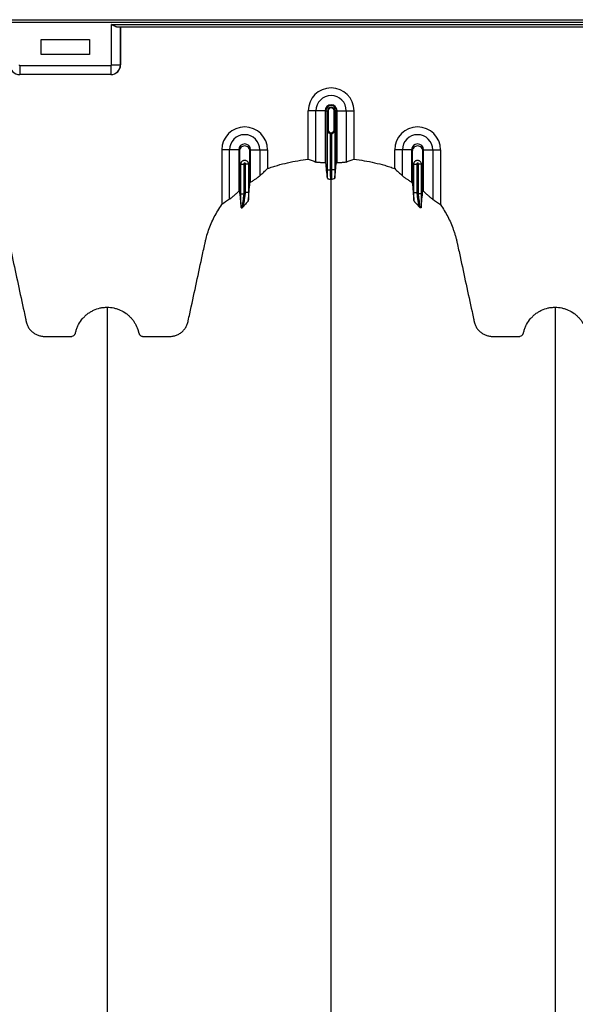
# Model space of a CAD drawing. Units: inches. Extents: x 172 to 1760, y 281 to 878.
# Drawn here: x 184 to 198, y 485 to 510 of the extents above; entities that cross this region are included whole.
import ezdxf

# ---------------------------------------------------------------- set-up
doc = ezdxf.new("R2010")
doc.units = ezdxf.units.IN
doc.header["$MEASUREMENT"] = 0

msp = doc.modelspace()

# ---------------------------------------------------------------- linework, layer by layer
at = {"color": 7, "linetype": 'Continuous', "lineweight": 25}
for p, q in [((172.207, 510.454), (223.047, 510.454)), ((223.047, 510.379), (176.502, 510.379)), ((186.007, 509.279), (186.007, 510.331)), ((186.007, 510.331), (209.107, 510.331)), ((208.933, 510.256), (186.181, 510.256)), ((186.246, 510.256), (186.246, 509.279)), ((186.247, 509.279), (186.247, 510.256)), ((184.177, 509.544), (184.177, 509.934)), ((184.177, 509.934), (185.437, 509.934)), ((185.437, 509.934), (185.437, 509.544)), ((185.437, 509.544), (184.177, 509.544)), ((183.622, 509.264), (185.992, 509.264)), ((183.622, 509.264), (183.622, 509.024)), ((185.992, 509.264), (185.992, 509.024)), ((186.007, 509.279), (186.246, 509.279)), ((186.246, 509.279), (186.247, 509.279)), ((185.992, 509.024), (183.622, 509.024)), ((183.622, 509.024), (183.622, 509.024)), ((185.992, 509.024), (183.622, 509.024)), ((185.992, 509.024), (185.992, 509.024)), ((191.572, 508.082), (191.131, 508.082)), ((191.131, 506.821), (191.131, 508.082)), ((191.332, 506.747), (191.332, 508.082)), ((191.572, 508.082), (191.572, 506.731)), ((191.59, 508.082), (191.651, 508.082)), ((191.59, 506.731), (191.59, 508.082)), ((191.632, 508.082), (191.632, 507.582)), ((191.632, 507.582), (191.632, 508.082)), ((191.651, 508.082), (191.651, 507.582)), ((191.802, 507.582), (191.802, 508.082)), ((191.864, 508.082), (191.802, 508.082)), ((191.822, 507.582), (191.822, 508.082)), ((191.822, 508.082), (191.822, 507.582)), ((191.864, 506.731), (191.864, 508.082)), ((191.882, 506.731), (191.882, 508.082)), ((191.882, 508.082), (192.322, 508.082)), ((192.121, 508.082), (192.121, 506.747)), ((192.322, 508.082), (192.322, 506.821)), ((191.631, 506.542), (191.631, 507.571)), ((191.651, 507.582), (191.632, 507.582)), ((191.705, 507.489), (191.705, 506.542)), ((191.748, 506.542), (191.748, 507.489)), ((191.802, 507.582), (191.822, 507.582)), ((191.823, 507.571), (191.823, 506.542)), ((189.322, 507.065), (188.881, 507.065)), ((188.881, 507.065), (188.881, 505.638)), ((189.082, 505.777), (189.082, 507.065)), ((189.322, 507.065), (189.322, 505.984)), ((189.632, 507.065), (190.072, 507.065)), ((189.632, 506.221), (189.632, 507.065)), ((189.871, 507.065), (189.871, 506.389)), ((190.072, 507.065), (190.072, 506.575)), ((193.822, 507.065), (193.381, 507.065)), ((193.381, 506.575), (193.381, 507.065)), ((193.582, 506.389), (193.582, 507.065)), ((193.822, 507.065), (193.822, 506.221)), ((194.132, 505.984), (194.132, 507.065)), ((194.132, 507.065), (194.572, 507.065)), ((194.371, 507.065), (194.371, 505.777)), ((194.572, 507.065), (194.572, 505.638)), ((189.381, 505.924), (189.381, 506.701)), ((189.381, 506.69), (189.455, 506.69)), ((189.455, 506.69), (189.455, 505.924)), ((189.498, 505.955), (189.498, 506.69)), ((189.573, 506.69), (189.498, 506.69)), ((189.573, 506.701), (189.573, 505.955)), ((193.881, 505.955), (193.881, 506.701)), ((193.881, 506.69), (193.955, 506.69)), ((193.955, 506.69), (193.955, 505.955)), ((193.998, 505.924), (193.998, 506.69)), ((194.073, 506.69), (193.998, 506.69)), ((194.073, 506.701), (194.073, 505.924)), ((191.631, 506.542), (191.705, 506.542)), ((191.823, 506.542), (191.748, 506.542)), ((189.381, 505.924), (189.455, 505.924)), ((189.573, 505.955), (189.498, 505.955)), ((193.881, 505.955), (193.955, 505.955)), ((194.073, 505.924), (193.998, 505.924))]:
    msp.add_line(p, q, dxfattribs=at)
for centre, radius, start, end in [((183.622, 509.279), 0.255, 180.0762, 269.9238), ((183.622, 509.279), 0.015, 179.9881, 270.0119), ((185.992, 509.279), 0.015, 269.9881, 0.0119), ((185.991, 509.279), 0.255, 270.0762, 359.9238), ((185.992, 509.279), 0.255, 269.9881, 0.0119), ((191.727, 508.082), 0.596, 0, 180), ((191.727, 508.082), 0.395, 0, 180), ((191.727, 508.082), 0.155, 0, 180), ((191.727, 508.082), 0.137, 0, 180), ((191.727, 508.082), 0.095, 0, 180), ((191.727, 508.082), 0.0949, 0, 180), ((191.727, 508.082), 0.0753, 0, 180), ((189.477, 507.065), 0.596, 0, 180), ((193.977, 507.065), 0.596, 0, 180), ((189.477, 507.065), 0.395, 0, 180), ((191.727, 507.582), 0.0753, 180, 0), ((191.727, 507.582), 0.095, 257.045, 282.955), ((193.977, 507.065), 0.395, 0, 180), ((189.477, 507.065), 0.155, 0, 180), ((193.977, 507.065), 0.155, 0, 180)]:
    msp.add_arc(centre, radius, start, end, dxfattribs=at)
for points, knots in [([(186.181, 510.256), (186.175, 510.256), (186.168, 510.257), (186.155, 510.259), (186.148, 510.261), (186.127, 510.269), (186.113, 510.275), (186.09, 510.286), (186.083, 510.29), (186.068, 510.297), (186.06, 510.301), (186.045, 510.31), (186.037, 510.314), (186.022, 510.322), (186.014, 510.327), (186.007, 510.331)], [0, 0, 0, 0, 0.125, 0.125, 0.25, 0.25, 0.5, 0.5, 0.625, 0.625, 0.75, 0.75, 0.875, 0.875, 1, 1, 1, 1]), ([(191.631, 507.571), (191.631, 507.572), (191.631, 507.573), (191.631, 507.575), (191.631, 507.576), (191.632, 507.577), (191.632, 507.577), (191.632, 507.578), (191.632, 507.579), (191.632, 507.579), (191.632, 507.58), (191.632, 507.58), (191.632, 507.58), (191.632, 507.581), (191.632, 507.581), (191.632, 507.582)], [0, 0, 0, 0, 0.5, 0.5, 0.75, 0.75, 0.875, 0.875, 0.9375, 0.9375, 0.96875, 0.96875, 0.984375, 0.984375, 1, 1, 1, 1]), ([(191.636, 507.545), (191.635, 507.549), (191.633, 507.553), (191.631, 507.562), (191.631, 507.566), (191.631, 507.571)], [0, 0, 0, 0, 0.5, 0.5, 1, 1, 1, 1]), ([(191.632, 507.582), (191.632, 507.579), (191.632, 507.576), (191.632, 507.571), (191.632, 507.569), (191.633, 507.564), (191.633, 507.56), (191.635, 507.552), (191.636, 507.548), (191.636, 507.545)], [0, 0, 0, 0, 0.125, 0.125, 0.25, 0.25, 0.5, 0.5, 1, 1, 1, 1]), ([(191.636, 507.545), (191.639, 507.539), (191.642, 507.534), (191.651, 507.522), (191.656, 507.517), (191.667, 507.507), (191.674, 507.502), (191.689, 507.494), (191.697, 507.491), (191.705, 507.489)], [0, 0, 0, 0, 0.25, 0.25, 0.5, 0.5, 0.75, 0.75, 1, 1, 1, 1]), ([(191.748, 507.489), (191.757, 507.491), (191.765, 507.494), (191.78, 507.502), (191.786, 507.506), (191.798, 507.517), (191.803, 507.522), (191.811, 507.533), (191.814, 507.539), (191.817, 507.545)], [0, 0, 0, 0, 0.25, 0.25, 0.5, 0.5, 0.75, 0.75, 1, 1, 1, 1]), ([(191.817, 507.545), (191.818, 507.548), (191.819, 507.552), (191.82, 507.56), (191.821, 507.564), (191.821, 507.569), (191.821, 507.571), (191.822, 507.576), (191.822, 507.579), (191.822, 507.582)], [0, 0, 0, 0, 0.5, 0.5, 0.75, 0.75, 0.875, 0.875, 1, 1, 1, 1]), ([(191.817, 507.545), (191.819, 507.549), (191.82, 507.553), (191.822, 507.562), (191.823, 507.566), (191.823, 507.571)], [0, 0, 0, 0, 0.5, 0.5, 1, 1, 1, 1]), ([(191.822, 507.582), (191.822, 507.581), (191.822, 507.581), (191.822, 507.58), (191.822, 507.58), (191.822, 507.58), (191.822, 507.579), (191.822, 507.579), (191.822, 507.578), (191.822, 507.577), (191.822, 507.577), (191.822, 507.576), (191.822, 507.575), (191.823, 507.573), (191.823, 507.572), (191.823, 507.571)], [0, 0, 0, 0, 0.015625, 0.015625, 0.03125, 0.03125, 0.0625, 0.0625, 0.125, 0.125, 0.25, 0.25, 0.5, 0.5, 1, 1, 1, 1]), ([(189.614, 506.209), (189.614, 506.247), (189.614, 506.518), (189.614, 506.792), (189.614, 507.046), (189.608, 507.079), (189.581, 507.125), (189.535, 507.159), (189.477, 507.172), (189.419, 507.159), (189.373, 507.125), (189.346, 507.079), (189.34, 507.046), (189.34, 506.792), (189.34, 506.448), (189.34, 506.108), (189.34, 506)], [0.7804213, 0.7804213, 0.7804213, 0.7804213, 0.7985438, 0.9090371, 0.9090371, 0.9162905, 0.9235438, 0.9307972, 0.9380505, 0.9453039, 0.9525573, 0.9598106, 0.967064, 0.967064, 1.0775573, 1.1286158, 1.1286158, 1.1286158, 1.1286158]), ([(194.114, 506), (194.114, 506.108), (194.114, 506.448), (194.114, 506.792), (194.114, 507.046), (194.108, 507.079), (194.081, 507.125), (194.035, 507.159), (193.977, 507.172), (193.919, 507.159), (193.873, 507.125), (193.846, 507.079), (193.84, 507.046), (193.84, 506.792), (193.84, 506.518), (193.84, 506.247), (193.84, 506.209)], [0.8713842, 0.8713842, 0.8713842, 0.8713842, 0.9224427, 1.032936, 1.032936, 1.0401894, 1.0474427, 1.0546961, 1.0619495, 1.0692028, 1.0764562, 1.0837095, 1.0909629, 1.0909629, 1.2014562, 1.2195787, 1.2195787, 1.2195787, 1.2195787]), ([(189.381, 506.701), (189.381, 506.707), (189.381, 506.713), (189.384, 506.725), (189.386, 506.731), (189.39, 506.743), (189.393, 506.748), (189.4, 506.758), (189.405, 506.763), (189.418, 506.776), (189.429, 506.783), (189.446, 506.79), (189.452, 506.792), (189.464, 506.795), (189.47, 506.795), (189.483, 506.795), (189.489, 506.795), (189.502, 506.792), (189.508, 506.79), (189.525, 506.783), (189.536, 506.776), (189.549, 506.763), (189.553, 506.758), (189.56, 506.748), (189.563, 506.743), (189.568, 506.731), (189.57, 506.725), (189.572, 506.713), (189.573, 506.707), (189.573, 506.701)], [0, 0, 0, 0, 0.0625, 0.0625, 0.125, 0.125, 0.1875, 0.1875, 0.25, 0.25, 0.375, 0.375, 0.4375, 0.4375, 0.5, 0.5, 0.5625, 0.5625, 0.625, 0.625, 0.75, 0.75, 0.8125, 0.8125, 0.875, 0.875, 0.9375, 0.9375, 1, 1, 1, 1]), ([(189.498, 506.69), (189.498, 506.694), (189.498, 506.697), (189.498, 506.705), (189.497, 506.708), (189.493, 506.714), (189.49, 506.717), (189.484, 506.72), (189.48, 506.721), (189.473, 506.721), (189.47, 506.72), (189.463, 506.717), (189.46, 506.714), (189.457, 506.708), (189.456, 506.704), (189.455, 506.697), (189.455, 506.694), (189.455, 506.69)], [0, 0, 0, 0, 0.125, 0.125, 0.25, 0.25, 0.375, 0.375, 0.5, 0.5, 0.625, 0.625, 0.75, 0.75, 0.875, 0.875, 1, 1, 1, 1]), ([(190.072, 506.575), (190.115, 506.592), (190.157, 506.607), (190.243, 506.636), (190.287, 506.649), (190.417, 506.687), (190.505, 506.709), (190.682, 506.749), (190.771, 506.767), (190.95, 506.797), (191.041, 506.81), (191.131, 506.821)], [0, 0, 0, 0, 0.125, 0.125, 0.25, 0.25, 0.5, 0.5, 0.75, 0.75, 1, 1, 1, 1]), ([(191.572, 506.731), (191.546, 506.73), (191.52, 506.73), (191.483, 506.73), (191.47, 506.73), (191.447, 506.731), (191.436, 506.732), (191.415, 506.733), (191.405, 506.734), (191.386, 506.736), (191.377, 506.737), (191.362, 506.739), (191.354, 506.74), (191.342, 506.743), (191.337, 506.745), (191.332, 506.747)], [0, 0, 0, 0, 0.25, 0.25, 0.375, 0.375, 0.5, 0.5, 0.625, 0.625, 0.75, 0.75, 0.875, 0.875, 1, 1, 1, 1]), ([(192.121, 506.747), (192.113, 506.743), (192.1, 506.74), (192.076, 506.737), (192.068, 506.736), (192.049, 506.734), (192.039, 506.733), (192.018, 506.732), (192.007, 506.731), (191.983, 506.73), (191.971, 506.73), (191.947, 506.73), (191.934, 506.73), (191.908, 506.73), (191.895, 506.731), (191.882, 506.731)], [0, 0, 0, 0, 0.25, 0.25, 0.375, 0.375, 0.5, 0.5, 0.625, 0.625, 0.75, 0.75, 0.875, 0.875, 1, 1, 1, 1]), ([(192.322, 506.821), (192.502, 506.8), (192.681, 506.769), (192.947, 506.709), (193.035, 506.687), (193.145, 506.656), (193.167, 506.649), (193.211, 506.636), (193.232, 506.629), (193.297, 506.607), (193.339, 506.592), (193.381, 506.575)], [0, 0, 0, 0, 0.5, 0.5, 0.75, 0.75, 0.8125, 0.8125, 0.875, 0.875, 1, 1, 1, 1]), ([(193.881, 506.701), (193.881, 506.707), (193.881, 506.713), (193.884, 506.725), (193.886, 506.731), (193.89, 506.743), (193.893, 506.748), (193.901, 506.758), (193.904, 506.763), (193.913, 506.772), (193.918, 506.776), (193.929, 506.783), (193.934, 506.786), (193.946, 506.79), (193.952, 506.792), (193.964, 506.795), (193.97, 506.795), (193.983, 506.795), (193.989, 506.795), (194.002, 506.792), (194.008, 506.79), (194.019, 506.786), (194.025, 506.783), (194.035, 506.776), (194.04, 506.772), (194.053, 506.759), (194.061, 506.748), (194.07, 506.726), (194.073, 506.713), (194.073, 506.701)], [0, 0, 0, 0, 0.0625, 0.0625, 0.125, 0.125, 0.1875, 0.1875, 0.25, 0.25, 0.3125, 0.3125, 0.375, 0.375, 0.4375, 0.4375, 0.5, 0.5, 0.5625, 0.5625, 0.625, 0.625, 0.6875, 0.6875, 0.75, 0.75, 0.875, 0.875, 1, 1, 1, 1]), ([(193.998, 506.69), (193.998, 506.694), (193.998, 506.697), (193.998, 506.704), (193.997, 506.708), (193.993, 506.714), (193.99, 506.717), (193.984, 506.72), (193.98, 506.721), (193.97, 506.721), (193.962, 506.717), (193.957, 506.708), (193.956, 506.704), (193.955, 506.697), (193.955, 506.694), (193.955, 506.69)], [0, 0, 0, 0, 0.125, 0.125, 0.25, 0.25, 0.375, 0.375, 0.5, 0.5, 0.75, 0.75, 0.875, 0.875, 1, 1, 1, 1]), ([(189.871, 506.389), (189.862, 506.379), (189.848, 506.368), (189.823, 506.349), (189.814, 506.343), (189.795, 506.329), (189.785, 506.322), (189.763, 506.307), (189.752, 506.3), (189.729, 506.284), (189.717, 506.277), (189.694, 506.261), (189.681, 506.253), (189.657, 506.237), (189.644, 506.229), (189.632, 506.221)], [0, 0, 0, 0, 0.25, 0.25, 0.375, 0.375, 0.5, 0.5, 0.625, 0.625, 0.75, 0.75, 0.875, 0.875, 1, 1, 1, 1]), ([(191.632, 506.324), (191.632, 506.339), (191.631, 506.355), (191.631, 506.389), (191.631, 506.407), (191.631, 506.435), (191.631, 506.444), (191.631, 506.463), (191.631, 506.473), (191.631, 506.502), (191.631, 506.522), (191.631, 506.542)], [0, 0, 0, 0, 0.25, 0.25, 0.5, 0.5, 0.625, 0.625, 0.75, 0.75, 1, 1, 1, 1]), ([(191.705, 506.542), (191.705, 506.527), (191.705, 506.512), (191.706, 506.483), (191.706, 506.468), (191.706, 506.44), (191.706, 506.427), (191.706, 506.401), (191.706, 506.389), (191.707, 506.366), (191.707, 506.355), (191.707, 506.341), (191.708, 506.337), (191.708, 506.328), (191.708, 506.324), (191.708, 506.313), (191.709, 506.307), (191.709, 506.297), (191.71, 506.293), (191.71, 506.29)], [0, 0, 0, 0, 0.125, 0.125, 0.25, 0.25, 0.375, 0.375, 0.5, 0.5, 0.625, 0.625, 0.6875, 0.6875, 0.75, 0.75, 0.875, 0.875, 1, 1, 1, 1]), ([(191.727, 506.29), (191.727, 506.295), (191.727, 506.306), (191.727, 506.335), (191.727, 506.354), (191.727, 506.4), (191.727, 506.426), (191.727, 506.482), (191.727, 506.512), (191.727, 506.542)], [0, 0, 0, 0, 0.25, 0.25, 0.5, 0.5, 0.75, 0.75, 1, 1, 1, 1]), ([(191.744, 506.29), (191.744, 506.293), (191.744, 506.297), (191.745, 506.307), (191.745, 506.313), (191.746, 506.324), (191.746, 506.328), (191.746, 506.337), (191.746, 506.341), (191.746, 506.355), (191.747, 506.366), (191.747, 506.389), (191.747, 506.401), (191.748, 506.427), (191.748, 506.44), (191.748, 506.468), (191.748, 506.483), (191.748, 506.512), (191.748, 506.527), (191.748, 506.542)], [0, 0, 0, 0, 0.125, 0.125, 0.25, 0.25, 0.3125, 0.3125, 0.375, 0.375, 0.5, 0.5, 0.625, 0.625, 0.75, 0.75, 0.875, 0.875, 1, 1, 1, 1]), ([(191.823, 506.542), (191.823, 506.522), (191.823, 506.502), (191.823, 506.473), (191.823, 506.463), (191.823, 506.444), (191.823, 506.435), (191.823, 506.407), (191.822, 506.389), (191.822, 506.355), (191.822, 506.339), (191.822, 506.324)], [0, 0, 0, 0, 0.25, 0.25, 0.375, 0.375, 0.5, 0.5, 0.75, 0.75, 1, 1, 1, 1]), ([(193.822, 506.221), (193.797, 506.237), (193.772, 506.253), (193.737, 506.276), (193.725, 506.284), (193.702, 506.3), (193.69, 506.307), (193.669, 506.322), (193.659, 506.329), (193.64, 506.342), (193.631, 506.349), (193.605, 506.368), (193.592, 506.379), (193.582, 506.389)], [0, 0, 0, 0, 0.25, 0.25, 0.375, 0.375, 0.5, 0.5, 0.625, 0.625, 0.75, 0.75, 1, 1, 1, 1]), ([(191.632, 506.324), (191.632, 506.321), (191.635, 506.318), (191.642, 506.314), (191.645, 506.312), (191.651, 506.309), (191.655, 506.308), (191.673, 506.301), (191.692, 506.296), (191.71, 506.29)], [0, 0, 0, 0, 0.25, 0.25, 0.375, 0.375, 0.5, 0.5, 1, 1, 1, 1]), ([(191.727, 460.186), (191.727, 460.243), (191.727, 460.357), (191.727, 460.7), (191.727, 461.215), (191.727, 462.755), (191.727, 465.141), (191.727, 468.174), (191.727, 470.996), (191.727, 473.609), (191.727, 476.171), (191.727, 478.256), (191.727, 479.89), (191.727, 480.892), (191.727, 481.678), (191.727, 482.265), (191.727, 482.857), (191.727, 483.64), (191.727, 484.595), (191.727, 486.08), (191.727, 487.866), (191.727, 489.557), (191.727, 490.848), (191.727, 492.098), (191.727, 493.581), (191.727, 495.366), (191.727, 497.109), (191.727, 498.316), (191.727, 499.019), (191.727, 499.265), (191.727, 499.46), (191.727, 499.602), (191.727, 499.737), (191.727, 500.093), (191.727, 500.64), (191.727, 501.313), (191.727, 501.897), (191.727, 502.283), (191.727, 502.525), (191.727, 502.638), (191.727, 502.723), (191.727, 502.765), (191.727, 502.79), (191.727, 502.8), (191.727, 502.824), (191.727, 502.858), (191.727, 502.936), (191.727, 503.044), (191.727, 503.161), (191.727, 503.257), (191.727, 503.344), (191.727, 503.437), (191.727, 503.539), (191.727, 503.642), (191.727, 503.747), (191.727, 503.854), (191.727, 504), (191.727, 504.186), (191.727, 504.371), (191.727, 504.516), (191.727, 504.622), (191.727, 504.725), (191.727, 504.825), (191.727, 504.924), (191.727, 505.024), (191.727, 505.126), (191.727, 505.231), (191.727, 505.338), (191.727, 505.447), (191.727, 505.556), (191.727, 505.664), (191.727, 505.772), (191.727, 505.879), (191.727, 505.982), (191.727, 506.117), (191.727, 506.218), (191.727, 506.287), (191.727, 506.29)], [0.046021, 0.046021, 0.046021, 0.046021, 0.0479697, 0.0499228, 0.0577353, 0.0655478, 0.1026572, 0.1397666, 0.1710166, 0.2022666, 0.2335166, 0.2647666, 0.2803916, 0.2960166, 0.3036308, 0.3112451, 0.3192558, 0.3272666, 0.3428916, 0.3585166, 0.3897666, 0.4210166, 0.4366416, 0.4522666, 0.4835166, 0.5147666, 0.5538291, 0.5928916, 0.6007041, 0.6085166, 0.6126387, 0.6167609, 0.6204512, 0.6241416, 0.6475791, 0.6710166, 0.6944541, 0.7178916, 0.7257041, 0.7335166, 0.7374228, 0.7413291, 0.7414285, 0.7423056, 0.7432822, 0.7462119, 0.7491416, 0.7589072, 0.7686728, 0.7745322, 0.7803916, 0.7882041, 0.7960166, 0.8038291, 0.8116416, 0.8194541, 0.8272666, 0.8428916, 0.8585166, 0.8663291, 0.8741416, 0.8819541, 0.8897666, 0.8975791, 0.9053916, 0.9132041, 0.9210166, 0.9288291, 0.9366416, 0.9444541, 0.9522666, 0.9600791, 0.9678916, 0.9757041, 0.9835166, 0.9991416, 0.9999956, 0.9999956, 0.9999956, 0.9999956]), ([(191.822, 506.324), (191.821, 506.321), (191.818, 506.318), (191.811, 506.314), (191.808, 506.312), (191.802, 506.309), (191.799, 506.308), (191.78, 506.301), (191.762, 506.296), (191.744, 506.29)], [0, 0, 0, 0, 0.25, 0.25, 0.375, 0.375, 0.5, 0.5, 1, 1, 1, 1]), ([(189.322, 505.984), (189.298, 505.963), (189.275, 505.943), (189.24, 505.912), (189.229, 505.902), (189.207, 505.882), (189.196, 505.872), (189.175, 505.853), (189.164, 505.844), (189.145, 505.826), (189.135, 505.818), (189.122, 505.807), (189.117, 505.803), (189.109, 505.796), (189.105, 505.793), (189.094, 505.785), (189.088, 505.78), (189.082, 505.777)], [0, 0, 0, 0, 0.25, 0.25, 0.375, 0.375, 0.5, 0.5, 0.625, 0.625, 0.75, 0.75, 0.8125, 0.8125, 0.875, 0.875, 1, 1, 1, 1]), ([(189.383, 505.56), (189.383, 505.57), (189.383, 505.582), (189.382, 505.607), (189.382, 505.621), (189.382, 505.662), (189.381, 505.692), (189.381, 505.739), (189.381, 505.755), (189.381, 505.788), (189.381, 505.805), (189.381, 505.855), (189.381, 505.889), (189.381, 505.924)], [0, 0, 0, 0, 0.125, 0.125, 0.25, 0.25, 0.5, 0.5, 0.625, 0.625, 0.75, 0.75, 1, 1, 1, 1]), ([(189.455, 505.924), (189.451, 505.886), (189.446, 505.848), (189.439, 505.793), (189.436, 505.775), (189.432, 505.739), (189.43, 505.722), (189.425, 505.688), (189.423, 505.672), (189.42, 505.649), (189.419, 505.641), (189.418, 505.627), (189.417, 505.62), (189.415, 505.607), (189.415, 505.601), (189.413, 505.589), (189.413, 505.584), (189.411, 505.57), (189.411, 505.563), (189.41, 505.559)], [0, 0, 0, 0, 0.25, 0.25, 0.375, 0.375, 0.5, 0.5, 0.625, 0.625, 0.6875, 0.6875, 0.75, 0.75, 0.8125, 0.8125, 0.875, 0.875, 1, 1, 1, 1]), ([(189.444, 505.59), (189.445, 505.594), (189.446, 505.602), (189.449, 505.616), (189.45, 505.622), (189.452, 505.633), (189.453, 505.639), (189.456, 505.659), (189.458, 505.673), (189.463, 505.704), (189.466, 505.72), (189.471, 505.754), (189.473, 505.771), (189.478, 505.806), (189.481, 505.824), (189.488, 505.88), (189.493, 505.917), (189.498, 505.955)], [0, 0, 0, 0, 0.125, 0.125, 0.1875, 0.1875, 0.25, 0.25, 0.375, 0.375, 0.5, 0.5, 0.625, 0.625, 0.75, 0.75, 1, 1, 1, 1]), ([(189.573, 505.955), (189.573, 505.918), (189.573, 505.882), (189.573, 505.811), (189.573, 505.775), (189.572, 505.742)], [0, 0, 0, 0, 0.5, 0.5, 1, 1, 1, 1]), ([(193.881, 505.742), (193.881, 505.775), (193.881, 505.811), (193.881, 505.882), (193.881, 505.918), (193.881, 505.955)], [0, 0, 0, 0, 0.5, 0.5, 1, 1, 1, 1]), ([(193.955, 505.955), (193.96, 505.917), (193.965, 505.88), (193.973, 505.824), (193.975, 505.806), (193.98, 505.771), (193.983, 505.754), (193.988, 505.72), (193.99, 505.704), (193.995, 505.673), (193.997, 505.659), (194.001, 505.639), (194.002, 505.633), (194.004, 505.622), (194.005, 505.616), (194.007, 505.602), (194.009, 505.594), (194.01, 505.59)], [0, 0, 0, 0, 0.25, 0.25, 0.375, 0.375, 0.5, 0.5, 0.625, 0.625, 0.75, 0.75, 0.8125, 0.8125, 0.875, 0.875, 1, 1, 1, 1]), ([(194.043, 505.559), (194.043, 505.561), (194.043, 505.564), (194.042, 505.571), (194.042, 505.575), (194.041, 505.584), (194.04, 505.59), (194.039, 505.601), (194.038, 505.607), (194.037, 505.62), (194.036, 505.627), (194.034, 505.642), (194.033, 505.649), (194.03, 505.672), (194.028, 505.688), (194.024, 505.722), (194.022, 505.739), (194.017, 505.775), (194.015, 505.793), (194.008, 505.848), (194.003, 505.886), (193.998, 505.924)], [0, 0, 0, 0, 0.0625, 0.0625, 0.125, 0.125, 0.1875, 0.1875, 0.25, 0.25, 0.3125, 0.3125, 0.375, 0.375, 0.5, 0.5, 0.625, 0.625, 0.75, 0.75, 1, 1, 1, 1]), ([(194.073, 505.924), (194.073, 505.889), (194.073, 505.855), (194.073, 505.805), (194.073, 505.788), (194.073, 505.755), (194.072, 505.739), (194.072, 505.692), (194.072, 505.662), (194.071, 505.621), (194.071, 505.607), (194.071, 505.582), (194.07, 505.57), (194.07, 505.56)], [0, 0, 0, 0, 0.25, 0.25, 0.375, 0.375, 0.5, 0.5, 0.75, 0.75, 0.875, 0.875, 1, 1, 1, 1]), ([(194.371, 505.777), (194.366, 505.78), (194.36, 505.785), (194.349, 505.793), (194.345, 505.796), (194.336, 505.803), (194.332, 505.807), (194.319, 505.818), (194.309, 505.826), (194.289, 505.843), (194.279, 505.853), (194.247, 505.881), (194.225, 505.901), (194.191, 505.932), (194.179, 505.942), (194.155, 505.963), (194.144, 505.974), (194.132, 505.984)], [0, 0, 0, 0, 0.125, 0.125, 0.1875, 0.1875, 0.25, 0.25, 0.375, 0.375, 0.5, 0.5, 0.75, 0.75, 0.875, 0.875, 1, 1, 1, 1]), ([(182.912, 505.638), (182.983, 505.538), (183.046, 505.434), (183.158, 505.22), (183.206, 505.109), (183.258, 504.966), (183.268, 504.937), (183.286, 504.879), (183.295, 504.85), (183.312, 504.791), (183.32, 504.762), (183.334, 504.702), (183.341, 504.673), (183.373, 504.523), (183.399, 504.404), (183.528, 503.807), (183.631, 503.329), (183.747, 502.792), (183.763, 502.717), (183.781, 502.635), (183.786, 502.613), (183.789, 502.598), (183.791, 502.59), (183.796, 502.568), (183.8, 502.553), (183.81, 502.524), (183.816, 502.51), (183.835, 502.467), (183.85, 502.441), (183.876, 502.403), (183.885, 502.391), (183.905, 502.368), (183.915, 502.356), (183.948, 502.324), (183.972, 502.305), (184.01, 502.28), (184.024, 502.272), (184.051, 502.258), (184.065, 502.251), (184.107, 502.234), (184.136, 502.225), (184.181, 502.215), (184.197, 502.213), (184.227, 502.209), (184.242, 502.208), (184.273, 502.207), (184.288, 502.207), (184.319, 502.207), (184.334, 502.207), (184.38, 502.207), (184.41, 502.207), (184.562, 502.207), (184.684, 502.207), (184.837, 502.207), (184.867, 502.206), (184.913, 502.206), (184.928, 502.206), (184.947, 502.206), (184.951, 502.206), (184.959, 502.207), (184.962, 502.207), (184.974, 502.208), (184.981, 502.209), (185.003, 502.216), (185.017, 502.223), (185.035, 502.237), (185.041, 502.242), (185.051, 502.253), (185.055, 502.259), (185.063, 502.272), (185.067, 502.279), (185.071, 502.289), (185.072, 502.293), (185.075, 502.3), (185.075, 502.304), (185.08, 502.323), (185.084, 502.337), (185.096, 502.381), (185.106, 502.41), (185.129, 502.467), (185.142, 502.494), (185.185, 502.574), (185.219, 502.624), (185.268, 502.682), (185.278, 502.693), (185.299, 502.715), (185.31, 502.726), (185.343, 502.757), (185.365, 502.777), (185.413, 502.813), (185.438, 502.83), (185.477, 502.854), (185.49, 502.861), (185.517, 502.876), (185.531, 502.882), (185.599, 502.914), (185.656, 502.934), (185.745, 502.954), (185.775, 502.959), (185.836, 502.965), (185.866, 502.967), (185.897, 502.967)], [0, 0, 0, 0, 0.0625, 0.0625, 0.125, 0.125, 0.140625, 0.140625, 0.15625, 0.15625, 0.171875, 0.171875, 0.1875, 0.1875, 0.25, 0.25, 0.5, 0.5, 0.53125, 0.539062, 0.542969, 0.542969, 0.546875, 0.546875, 0.554687, 0.554687, 0.5625, 0.5625, 0.578125, 0.578125, 0.585937, 0.585937, 0.59375, 0.59375, 0.609375, 0.609375, 0.617187, 0.617187, 0.625, 0.625, 0.640625, 0.640625, 0.648437, 0.648437, 0.65625, 0.65625, 0.664062, 0.664062, 0.671875, 0.671875, 0.6875, 0.6875, 0.75, 0.75, 0.765625, 0.765625, 0.773437, 0.773437, 0.775391, 0.775391, 0.777344, 0.777344, 0.78125, 0.78125, 0.789062, 0.789062, 0.792969, 0.792969, 0.796875, 0.796875, 0.800781, 0.800781, 0.802734, 0.802734, 0.804687, 0.804687, 0.8125, 0.8125, 0.828125, 0.828125, 0.84375, 0.84375, 0.875, 0.875, 0.882812, 0.882812, 0.890625, 0.890625, 0.90625, 0.90625, 0.921875, 0.921875, 0.929687, 0.929687, 0.9375, 0.9375, 0.96875, 0.96875, 0.984375, 0.984375, 1, 1, 1, 1]), ([(185.897, 502.967), (185.956, 502.967), (186.014, 502.961), (186.1, 502.942), (186.128, 502.935), (186.17, 502.921), (186.184, 502.916), (186.212, 502.905), (186.225, 502.9), (186.292, 502.869), (186.343, 502.84), (186.414, 502.788), (186.437, 502.769), (186.48, 502.73), (186.501, 502.709), (186.54, 502.666), (186.558, 502.643), (186.593, 502.595), (186.609, 502.57), (186.653, 502.494), (186.677, 502.441), (186.7, 502.371), (186.704, 502.357), (186.71, 502.336), (186.712, 502.329), (186.715, 502.318), (186.716, 502.314), (186.717, 502.307), (186.718, 502.303), (186.721, 502.293), (186.724, 502.286), (186.73, 502.273), (186.734, 502.266), (186.742, 502.254), (186.747, 502.248), (186.757, 502.238), (186.763, 502.233), (186.775, 502.225), (186.781, 502.221), (186.795, 502.215), (186.802, 502.212), (186.816, 502.209), (186.823, 502.207), (186.838, 502.206), (186.846, 502.206), (186.883, 502.206), (186.913, 502.206), (187.062, 502.207), (187.181, 502.207), (187.36, 502.207), (187.419, 502.207), (187.486, 502.207), (187.494, 502.207), (187.509, 502.207), (187.516, 502.207), (187.539, 502.207), (187.553, 502.208), (187.598, 502.212), (187.628, 502.217), (187.672, 502.23), (187.687, 502.234), (187.715, 502.245), (187.729, 502.251), (187.771, 502.272), (187.797, 502.288), (187.834, 502.316), (187.846, 502.326), (187.868, 502.346), (187.879, 502.357), (187.899, 502.38), (187.909, 502.392), (187.927, 502.417), (187.936, 502.43), (187.96, 502.469), (187.973, 502.497), (187.989, 502.54), (187.994, 502.555), (188.002, 502.584), (188.005, 502.6), (188.021, 502.675), (188.034, 502.736), (188.152, 503.281), (188.257, 503.766), (188.387, 504.372), (188.414, 504.493), (188.446, 504.645), (188.453, 504.675), (188.467, 504.735), (188.475, 504.765), (188.499, 504.855), (188.518, 504.914), (188.559, 505.032), (188.582, 505.09), (188.631, 505.205), (188.658, 505.262), (188.745, 505.429), (188.809, 505.536), (188.881, 505.638)], [0, 0, 0, 0, 0.03125, 0.03125, 0.046875, 0.046875, 0.054687, 0.054687, 0.0625, 0.0625, 0.09375, 0.09375, 0.109375, 0.109375, 0.125, 0.125, 0.140625, 0.140625, 0.15625, 0.15625, 0.1875, 0.1875, 0.195312, 0.195312, 0.199219, 0.199219, 0.201172, 0.201172, 0.203125, 0.203125, 0.207031, 0.207031, 0.210937, 0.210937, 0.214844, 0.214844, 0.21875, 0.21875, 0.222656, 0.222656, 0.226562, 0.226562, 0.230469, 0.230469, 0.234375, 0.234375, 0.25, 0.25, 0.3125, 0.3125, 0.34375, 0.34375, 0.347656, 0.347656, 0.351562, 0.351562, 0.359375, 0.359375, 0.375, 0.375, 0.382812, 0.382812, 0.390625, 0.390625, 0.40625, 0.40625, 0.414062, 0.414062, 0.421875, 0.421875, 0.429687, 0.429687, 0.4375, 0.4375, 0.453125, 0.453125, 0.460937, 0.460937, 0.46875, 0.46875, 0.5, 0.5, 0.75, 0.75, 0.8125, 0.8125, 0.828125, 0.828125, 0.84375, 0.84375, 0.875, 0.875, 0.90625, 0.90625, 0.9375, 0.9375, 1, 1, 1, 1]), ([(189.383, 505.56), (189.384, 505.556), (189.386, 505.554), (189.393, 505.554), (189.396, 505.554), (189.401, 505.556), (189.403, 505.556), (189.406, 505.558), (189.408, 505.558), (189.41, 505.559)], [0, 0, 0, 0, 0.5, 0.5, 0.75, 0.75, 0.875, 0.875, 1, 1, 1, 1]), ([(189.572, 505.742), (189.572, 505.739), (189.57, 505.735), (189.562, 505.725), (189.558, 505.719), (189.543, 505.701), (189.53, 505.688), (189.504, 505.66), (189.491, 505.645), (189.472, 505.624), (189.466, 505.617), (189.455, 505.603), (189.449, 505.596), (189.444, 505.59)], [0, 0, 0, 0, 0.125, 0.125, 0.25, 0.25, 0.5, 0.5, 0.75, 0.75, 0.875, 0.875, 1, 1, 1, 1]), ([(193.881, 505.742), (193.882, 505.739), (193.884, 505.735), (193.891, 505.725), (193.896, 505.719), (193.911, 505.701), (193.923, 505.688), (193.949, 505.66), (193.962, 505.645), (193.981, 505.624), (193.987, 505.617), (193.999, 505.603), (194.005, 505.596), (194.01, 505.59)], [0, 0, 0, 0, 0.125, 0.125, 0.25, 0.25, 0.5, 0.5, 0.75, 0.75, 0.875, 0.875, 1, 1, 1, 1]), ([(194.07, 505.56), (194.07, 505.556), (194.067, 505.554), (194.06, 505.554), (194.058, 505.554), (194.053, 505.556), (194.051, 505.556), (194.047, 505.558), (194.045, 505.558), (194.043, 505.559)], [0, 0, 0, 0, 0.5, 0.5, 0.75, 0.75, 0.875, 0.875, 1, 1, 1, 1]), ([(194.572, 505.638), (194.643, 505.538), (194.706, 505.434), (194.818, 505.22), (194.866, 505.109), (194.918, 504.966), (194.928, 504.937), (194.946, 504.879), (194.955, 504.85), (194.972, 504.791), (194.98, 504.762), (194.994, 504.702), (195.001, 504.673), (195.033, 504.523), (195.059, 504.404), (195.188, 503.807), (195.291, 503.329), (195.407, 502.792), (195.423, 502.717), (195.441, 502.635), (195.446, 502.613), (195.449, 502.598), (195.451, 502.59), (195.456, 502.568), (195.46, 502.553), (195.47, 502.524), (195.476, 502.51), (195.495, 502.467), (195.51, 502.441), (195.536, 502.403), (195.545, 502.391), (195.565, 502.368), (195.575, 502.356), (195.608, 502.324), (195.632, 502.305), (195.67, 502.28), (195.684, 502.272), (195.711, 502.258), (195.725, 502.251), (195.767, 502.234), (195.796, 502.225), (195.841, 502.215), (195.857, 502.213), (195.887, 502.209), (195.902, 502.208), (195.933, 502.207), (195.948, 502.207), (195.979, 502.207), (195.994, 502.207), (196.04, 502.207), (196.07, 502.207), (196.222, 502.207), (196.344, 502.207), (196.497, 502.207), (196.527, 502.206), (196.573, 502.206), (196.588, 502.206), (196.607, 502.206), (196.611, 502.206), (196.619, 502.207), (196.622, 502.207), (196.634, 502.208), (196.641, 502.209), (196.663, 502.216), (196.677, 502.223), (196.695, 502.237), (196.701, 502.242), (196.711, 502.253), (196.715, 502.259), (196.723, 502.272), (196.727, 502.279), (196.731, 502.289), (196.732, 502.293), (196.735, 502.3), (196.735, 502.304), (196.74, 502.323), (196.744, 502.337), (196.756, 502.381), (196.766, 502.41), (196.789, 502.467), (196.802, 502.494), (196.845, 502.574), (196.879, 502.624), (196.928, 502.682), (196.938, 502.693), (196.959, 502.715), (196.97, 502.726), (197.003, 502.757), (197.025, 502.777), (197.073, 502.813), (197.098, 502.83), (197.137, 502.854), (197.15, 502.861), (197.177, 502.876), (197.191, 502.882), (197.259, 502.914), (197.316, 502.934), (197.405, 502.954), (197.435, 502.959), (197.496, 502.965), (197.526, 502.967), (197.557, 502.967)], [0, 0, 0, 0, 0.0625, 0.0625, 0.125, 0.125, 0.140625, 0.140625, 0.15625, 0.15625, 0.171875, 0.171875, 0.1875, 0.1875, 0.25, 0.25, 0.5, 0.5, 0.53125, 0.539063, 0.542969, 0.542969, 0.546875, 0.546875, 0.554688, 0.554688, 0.5625, 0.5625, 0.578125, 0.578125, 0.585937, 0.585937, 0.59375, 0.59375, 0.609375, 0.609375, 0.617187, 0.617187, 0.625, 0.625, 0.640625, 0.640625, 0.648437, 0.648437, 0.65625, 0.65625, 0.664062, 0.664062, 0.671875, 0.671875, 0.6875, 0.6875, 0.75, 0.75, 0.765625, 0.765625, 0.773437, 0.773437, 0.775391, 0.775391, 0.777344, 0.777344, 0.78125, 0.78125, 0.789062, 0.789062, 0.792969, 0.792969, 0.796875, 0.796875, 0.800781, 0.800781, 0.802734, 0.802734, 0.804687, 0.804687, 0.8125, 0.8125, 0.828125, 0.828125, 0.84375, 0.84375, 0.875, 0.875, 0.882812, 0.882812, 0.890625, 0.890625, 0.90625, 0.90625, 0.921875, 0.921875, 0.929687, 0.929687, 0.9375, 0.9375, 0.96875, 0.96875, 0.984375, 0.984375, 1, 1, 1, 1]), ([(197.557, 502.967), (197.616, 502.967), (197.674, 502.961), (197.76, 502.942), (197.788, 502.935), (197.83, 502.921), (197.844, 502.916), (197.872, 502.905), (197.885, 502.9), (197.952, 502.869), (198.003, 502.84), (198.074, 502.788), (198.097, 502.769), (198.14, 502.73), (198.161, 502.709), (198.2, 502.666), (198.218, 502.643), (198.253, 502.595), (198.269, 502.57), (198.313, 502.494), (198.337, 502.441), (198.36, 502.371), (198.364, 502.357), (198.37, 502.336), (198.372, 502.329), (198.375, 502.318), (198.376, 502.314), (198.377, 502.307), (198.378, 502.303), (198.381, 502.293), (198.384, 502.286), (198.39, 502.273), (198.394, 502.266), (198.402, 502.254), (198.407, 502.248), (198.417, 502.238), (198.423, 502.233), (198.435, 502.225), (198.441, 502.221), (198.455, 502.215), (198.462, 502.212), (198.476, 502.209), (198.483, 502.207), (198.498, 502.206), (198.506, 502.206), (198.543, 502.206), (198.573, 502.206), (198.722, 502.207), (198.841, 502.207), (199.02, 502.207), (199.079, 502.207), (199.146, 502.207), (199.154, 502.207), (199.169, 502.207), (199.176, 502.207), (199.199, 502.207), (199.213, 502.208), (199.258, 502.212), (199.288, 502.217), (199.332, 502.23), (199.347, 502.234), (199.375, 502.245), (199.389, 502.251), (199.431, 502.272), (199.457, 502.288), (199.494, 502.316), (199.506, 502.326), (199.528, 502.346), (199.539, 502.357), (199.559, 502.38), (199.569, 502.392), (199.587, 502.417), (199.596, 502.43), (199.62, 502.469), (199.633, 502.497), (199.649, 502.54), (199.654, 502.555), (199.662, 502.584), (199.665, 502.6), (199.681, 502.675), (199.694, 502.736), (199.812, 503.281), (199.917, 503.766), (200.047, 504.372), (200.074, 504.493), (200.106, 504.645), (200.113, 504.675), (200.127, 504.735), (200.135, 504.765), (200.159, 504.855), (200.178, 504.914), (200.219, 505.032), (200.242, 505.09), (200.291, 505.205), (200.318, 505.262), (200.405, 505.429), (200.469, 505.536), (200.541, 505.638)], [0, 0, 0, 0, 0.03125, 0.03125, 0.046875, 0.046875, 0.054687, 0.054687, 0.0625, 0.0625, 0.09375, 0.09375, 0.109375, 0.109375, 0.125, 0.125, 0.140625, 0.140625, 0.15625, 0.15625, 0.1875, 0.1875, 0.195312, 0.195312, 0.199219, 0.199219, 0.201172, 0.201172, 0.203125, 0.203125, 0.207031, 0.207031, 0.210937, 0.210937, 0.214844, 0.214844, 0.21875, 0.21875, 0.222656, 0.222656, 0.226562, 0.226562, 0.230469, 0.230469, 0.234375, 0.234375, 0.25, 0.25, 0.3125, 0.3125, 0.34375, 0.34375, 0.347656, 0.347656, 0.351563, 0.351563, 0.359375, 0.359375, 0.375, 0.375, 0.382813, 0.382813, 0.390625, 0.390625, 0.40625, 0.40625, 0.414063, 0.414063, 0.421875, 0.421875, 0.429688, 0.429688, 0.4375, 0.4375, 0.453125, 0.453125, 0.460938, 0.460938, 0.46875, 0.46875, 0.5, 0.5, 0.75, 0.75, 0.8125, 0.8125, 0.828125, 0.828125, 0.84375, 0.84375, 0.875, 0.875, 0.90625, 0.90625, 0.9375, 0.9375, 1, 1, 1, 1]), ([(185.897, 502.967), (185.897, 502.949), (185.897, 502.864), (185.897, 502.713), (185.897, 502.515), (185.897, 502.352), (185.897, 502.221), (185.897, 502.123), (185.897, 502.025), (185.897, 501.927), (185.897, 501.829), (185.897, 501.731), (185.897, 501.632), (185.897, 501.533), (185.897, 501.433), (185.897, 501.333), (185.897, 501.232), (185.897, 501.13), (185.897, 501.027), (185.897, 500.924), (185.897, 500.819), (185.897, 500.678), (185.897, 500.499), (185.897, 500.315), (185.897, 500.165), (185.897, 500.05), (185.897, 499.934), (185.897, 499.817), (185.897, 499.697), (185.897, 499.585), (185.897, 499.483), (185.897, 499.368), (185.897, 499.23), (185.897, 499.105), (185.897, 499.018), (185.897, 498.979), (185.897, 498.952), (185.897, 498.94), (185.897, 498.912), (185.897, 498.867), (185.897, 498.776), (185.897, 498.661), (185.897, 498.425), (185.897, 498.076), (185.897, 497.58), (185.897, 497.022), (185.897, 496.568), (185.897, 496.269), (185.897, 496.155), (185.897, 496.034), (185.897, 495.868), (185.897, 495.657), (185.897, 495.05), (185.897, 493.99), (185.897, 492.426), (185.897, 490.806), (185.897, 489.452), (185.897, 488.308), (185.897, 487.124), (185.897, 485.572), (185.897, 483.931), (185.897, 482.568), (185.897, 481.692), (185.897, 480.974), (185.897, 480.432), (185.897, 479.893), (185.897, 479.171), (185.897, 478.25), (185.897, 476.742), (185.897, 474.814), (185.897, 472.444), (185.897, 470.029), (185.897, 467.43), (185.897, 464.655), (185.897, 462.493), (185.897, 461.107), (185.897, 460.646), (185.897, 460.339), (185.897, 460.237), (185.897, 460.186)], [0.0114136, 0.0114136, 0.0114136, 0.0114136, 0.015625, 0.03125, 0.046875, 0.0625, 0.0703125, 0.078125, 0.0859375, 0.09375, 0.1015625, 0.109375, 0.1171875, 0.125, 0.1328125, 0.140625, 0.1484375, 0.15625, 0.1640625, 0.171875, 0.1796875, 0.1875, 0.203125, 0.21875, 0.2265625, 0.234375, 0.2421875, 0.25, 0.2578125, 0.265625, 0.2714844, 0.2773438, 0.2871094, 0.296875, 0.2998047, 0.3027344, 0.3037109, 0.3045881, 0.3046875, 0.3085938, 0.3125, 0.3203125, 0.328125, 0.3515625, 0.375, 0.3984375, 0.421875, 0.4255653, 0.4292557, 0.4333778, 0.4375, 0.4453125, 0.453125, 0.4921875, 0.53125, 0.5625, 0.59375, 0.609375, 0.625, 0.65625, 0.6875, 0.703125, 0.71875, 0.7267607, 0.7347715, 0.7423857, 0.75, 0.765625, 0.78125, 0.8125, 0.84375, 0.875, 0.90625, 0.9433594, 0.9804688, 0.9882812, 0.9960938, 0.9980469, 0.999995, 0.999995, 0.999995, 0.999995]), ([(197.557, 502.967), (197.557, 502.949), (197.557, 502.864), (197.557, 502.713), (197.557, 502.515), (197.557, 502.352), (197.557, 502.221), (197.557, 502.123), (197.557, 502.025), (197.557, 501.927), (197.557, 501.829), (197.557, 501.731), (197.557, 501.632), (197.557, 501.533), (197.557, 501.433), (197.557, 501.333), (197.557, 501.232), (197.557, 501.13), (197.557, 501.027), (197.557, 500.924), (197.557, 500.819), (197.557, 500.678), (197.557, 500.499), (197.557, 500.315), (197.557, 500.165), (197.557, 500.05), (197.557, 499.934), (197.557, 499.817), (197.557, 499.697), (197.557, 499.585), (197.557, 499.483), (197.557, 499.368), (197.557, 499.23), (197.557, 499.105), (197.557, 499.018), (197.557, 498.979), (197.557, 498.952), (197.557, 498.94), (197.557, 498.912), (197.557, 498.867), (197.557, 498.776), (197.557, 498.661), (197.557, 498.425), (197.557, 498.076), (197.557, 497.58), (197.557, 497.022), (197.557, 496.568), (197.557, 496.269), (197.557, 496.155), (197.557, 496.034), (197.557, 495.868), (197.557, 495.657), (197.557, 495.05), (197.557, 493.99), (197.557, 492.426), (197.557, 490.806), (197.557, 489.452), (197.557, 488.308), (197.557, 487.124), (197.557, 485.572), (197.557, 483.931), (197.557, 482.568), (197.557, 481.692), (197.557, 480.974), (197.557, 480.432), (197.557, 479.893), (197.557, 479.171), (197.557, 478.25), (197.557, 476.742), (197.557, 474.814), (197.557, 472.444), (197.557, 470.029), (197.557, 467.43), (197.557, 464.655), (197.557, 462.493), (197.557, 461.107), (197.557, 460.646), (197.557, 460.339), (197.557, 460.237), (197.557, 460.186)], [0.0114136, 0.0114136, 0.0114136, 0.0114136, 0.015625, 0.03125, 0.046875, 0.0625, 0.0703125, 0.078125, 0.0859375, 0.09375, 0.1015625, 0.109375, 0.1171875, 0.125, 0.1328125, 0.140625, 0.1484375, 0.15625, 0.1640625, 0.171875, 0.1796875, 0.1875, 0.203125, 0.21875, 0.2265625, 0.234375, 0.2421875, 0.25, 0.2578125, 0.265625, 0.2714844, 0.2773438, 0.2871094, 0.296875, 0.2998047, 0.3027344, 0.3037109, 0.3045881, 0.3046875, 0.3085938, 0.3125, 0.3203125, 0.328125, 0.3515625, 0.375, 0.3984375, 0.421875, 0.4255653, 0.4292557, 0.4333778, 0.4375, 0.4453125, 0.453125, 0.4921875, 0.53125, 0.5625, 0.59375, 0.609375, 0.625, 0.65625, 0.6875, 0.703125, 0.71875, 0.7267607, 0.7347715, 0.7423857, 0.75, 0.765625, 0.78125, 0.8125, 0.84375, 0.875, 0.90625, 0.9433594, 0.9804688, 0.9882812, 0.9960938, 0.9980469, 0.999995, 0.999995, 0.999995, 0.999995])]:
    msp.add_open_spline(points, degree=3, knots=knots, dxfattribs=at)
for points in [[(191.131, 506.821), (191.198, 506.797), (191.265, 506.773), (191.332, 506.747)], [(191.59, 506.731), (191.584, 506.731), (191.578, 506.731), (191.572, 506.731)], [(191.632, 506.324), (191.618, 506.461), (191.604, 506.596), (191.59, 506.731)], [(191.822, 506.324), (191.836, 506.461), (191.85, 506.596), (191.864, 506.731)], [(191.882, 506.731), (191.876, 506.731), (191.87, 506.731), (191.864, 506.731)], [(192.121, 506.747), (192.188, 506.773), (192.255, 506.797), (192.322, 506.821)], [(189.871, 506.389), (189.938, 506.455), (190.005, 506.516), (190.072, 506.575)], [(191.705, 506.542), (191.713, 506.542), (191.72, 506.542), (191.727, 506.542)], [(191.727, 506.542), (191.734, 506.542), (191.741, 506.542), (191.748, 506.542)], [(193.381, 506.575), (193.449, 506.516), (193.516, 506.455), (193.582, 506.389)], [(189.572, 505.742), (189.586, 505.901), (189.6, 506.056), (189.614, 506.209)], [(189.632, 506.221), (189.626, 506.217), (189.62, 506.213), (189.614, 506.209)], [(191.727, 506.29), (191.721, 506.29), (191.716, 506.29), (191.71, 506.29)], [(191.744, 506.29), (191.738, 506.29), (191.732, 506.29), (191.727, 506.29)], [(193.84, 506.209), (193.834, 506.213), (193.828, 506.217), (193.822, 506.221)], [(193.84, 506.209), (193.854, 506.056), (193.868, 505.901), (193.881, 505.742)], [(189.34, 506), (189.334, 505.995), (189.328, 505.99), (189.322, 505.984)], [(189.34, 506), (189.354, 505.855), (189.369, 505.708), (189.383, 505.56)], [(189.455, 505.924), (189.47, 505.934), (189.484, 505.945), (189.498, 505.955)], [(193.955, 505.955), (193.97, 505.945), (193.984, 505.934), (193.998, 505.924)], [(194.07, 505.56), (194.085, 505.708), (194.099, 505.855), (194.114, 506)], [(194.132, 505.984), (194.126, 505.99), (194.12, 505.995), (194.114, 506)], [(189.082, 505.777), (189.015, 505.738), (188.947, 505.692), (188.881, 505.638)], [(189.444, 505.59), (189.433, 505.58), (189.421, 505.57), (189.41, 505.559)], [(194.043, 505.559), (194.032, 505.57), (194.021, 505.58), (194.01, 505.59)], [(194.371, 505.777), (194.439, 505.738), (194.506, 505.692), (194.572, 505.638)]]:
    msp.add_open_spline(points, degree=3, dxfattribs=at)

doc.saveas('drawing.dxf')
